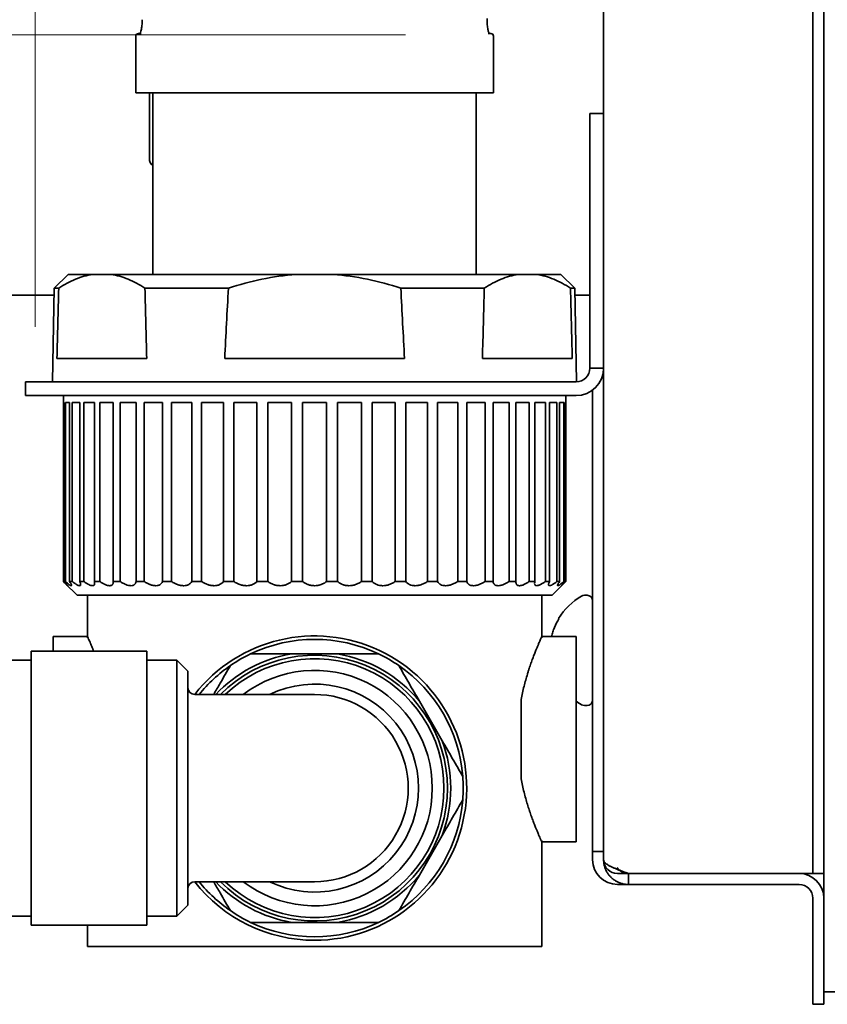
# Model space of a CAD drawing. Extents: x 6769 to 10051, y -94 to 2900.
# Drawn here: x 9343 to 9402, y 1277 to 1348 of the extents above; entities that cross this region are included whole.
import ezdxf

# ---------------------------------------------------------------- set-up
doc = ezdxf.new("R2010")
doc.units = 0
doc.header["$LTSCALE"] = 5
doc.layers.get('0').update_dxf_attribs({"linetype": 'CONTINUOUS', "lineweight": 0})
doc.layers.add('1', color=7, linetype='CONTINUOUS', true_color=0xffffff)

msp = doc.modelspace()

# ---------------------------------------------------------------- linework, layer by layer
at = {"color": 1}
msp.add_line((9344.264, 1425.726), (9344.264, 1325.726), dxfattribs=at)
at = {"color": 6}
msp.add_line((9271.164, 1346.926), (9371.164, 1346.926), dxfattribs=at)
at = {"layer": '1', "color": 7, "linetype": 'Continuous', "lineweight": 35}
for p, q in [((9401.564, 1277.426), (9401.564, 1881.326)), ((9385.564, 1423.726), (9385.564, 1287.026)), ((9400.764, 1421.726), (9400.764, 1288.026)), ((9351.564, 1346.826), (9351.564, 1342.726)), ((9351.764, 1347.026), (9351.964, 1347.026)), ((9377.364, 1347.026), (9377.165, 1347.026)), ((9377.564, 1342.726), (9377.564, 1346.826)), ((9364.564, 1342.726), (9351.564, 1342.726)), ((9352.564, 1337.963), (9352.564, 1342.726)), ((9352.814, 1342.726), (9352.814, 1329.526)), ((9377.564, 1342.726), (9364.564, 1342.726)), ((9376.314, 1329.526), (9376.314, 1342.726)), ((9384.564, 1336.226), (9384.564, 1341.226)), ((9384.564, 1341.226), (9385.564, 1341.226)), ((9384.564, 1327.726), (9384.564, 1336.226)), ((9346.664, 1329.526), (9345.647, 1328.526)), ((9348.437, 1329.526), (9346.664, 1329.526)), ((9348.437, 1329.526), (9349.774, 1329.526)), ((9349.774, 1329.526), (9363.227, 1329.526)), ((9363.227, 1329.526), (9365.901, 1329.526)), ((9365.901, 1329.526), (9379.354, 1329.526)), ((9379.354, 1329.526), (9380.691, 1329.526)), ((9382.464, 1329.526), (9380.691, 1329.526)), ((9383.482, 1328.526), (9382.464, 1329.526)), ((9345.647, 1328.526), (9345.528, 1321.726)), ((9345.647, 1328.526), (9345.973, 1328.526)), ((9358.3, 1328.526), (9352.238, 1328.526)), ((9376.891, 1328.526), (9370.829, 1328.526)), ((9383.482, 1328.526), (9383.155, 1328.526)), ((9383.6, 1321.727), (9383.482, 1328.526)), ((9321.164, 1328.026), (9345.638, 1328.026)), ((9383.49, 1328.026), (9384.564, 1328.026)), ((9384.564, 1322.726), (9384.564, 1327.726)), ((9352.37, 1323.426), (9345.841, 1323.426)), ((9371.093, 1323.426), (9358.036, 1323.426)), ((9383.287, 1323.426), (9376.759, 1323.426)), ((9384.564, 1322.726), (9385.564, 1322.726)), ((9343.564, 1321.726), (9375.564, 1321.726)), ((9343.564, 1321.726), (9343.564, 1320.726)), ((9383.564, 1321.726), (9375.564, 1321.726)), ((9375.564, 1320.726), (9343.564, 1320.726)), ((9346.314, 1320.726), (9346.314, 1320.226)), ((9383.564, 1320.726), (9375.564, 1320.726)), ((9382.814, 1320.226), (9382.814, 1320.726)), ((9384.764, 1321.126), (9384.764, 1289.626)), ((9346.314, 1320.226), (9346.377, 1320.226)), ((9346.316, 1307.226), (9346.316, 1320.226)), ((9346.377, 1320.226), (9346.377, 1307.226)), ((9346.461, 1307.226), (9346.461, 1320.226)), ((9346.461, 1320.226), (9346.763, 1320.226)), ((9346.763, 1320.226), (9346.763, 1307.226)), ((9346.958, 1307.226), (9346.958, 1320.226)), ((9346.958, 1320.226), (9347.497, 1320.226)), ((9347.497, 1320.226), (9347.497, 1307.226)), ((9347.798, 1307.226), (9347.798, 1320.226)), ((9347.798, 1320.226), (9348.562, 1320.226)), ((9348.562, 1320.226), (9348.562, 1307.226)), ((9348.964, 1307.226), (9348.964, 1320.226)), ((9348.964, 1320.226), (9349.939, 1320.226)), ((9349.939, 1320.226), (9349.939, 1307.226)), ((9350.434, 1307.226), (9350.434, 1320.226)), ((9350.434, 1320.226), (9351.601, 1320.226)), ((9351.601, 1320.226), (9351.601, 1307.226)), ((9352.179, 1307.226), (9352.179, 1320.226)), ((9352.179, 1320.226), (9353.514, 1320.226)), ((9353.514, 1320.226), (9353.514, 1307.226)), ((9354.165, 1307.226), (9354.165, 1320.226)), ((9354.165, 1320.226), (9355.643, 1320.226)), ((9355.643, 1320.226), (9355.643, 1307.226)), ((9356.354, 1307.226), (9356.354, 1320.226)), ((9356.354, 1320.226), (9357.946, 1320.226)), ((9357.946, 1320.226), (9357.946, 1307.226)), ((9358.702, 1307.226), (9358.702, 1320.226)), ((9358.702, 1320.226), (9360.377, 1320.226)), ((9360.377, 1320.226), (9360.377, 1307.226)), ((9361.164, 1320.226), (9362.89, 1320.226)), ((9361.164, 1307.226), (9361.164, 1320.226)), ((9362.89, 1320.226), (9362.89, 1307.226)), ((9363.693, 1307.226), (9363.693, 1320.226)), ((9363.693, 1320.226), (9365.436, 1320.226)), ((9365.436, 1320.226), (9365.436, 1307.226)), ((9366.238, 1307.226), (9366.238, 1320.226)), ((9366.238, 1320.226), (9367.964, 1320.226)), ((9367.964, 1320.226), (9367.964, 1307.226)), ((9368.751, 1307.226), (9368.751, 1320.226)), ((9368.751, 1320.226), (9370.427, 1320.226)), ((9370.427, 1320.226), (9370.427, 1307.226)), ((9371.183, 1307.226), (9371.183, 1320.226)), ((9371.183, 1320.226), (9372.775, 1320.226)), ((9372.775, 1320.226), (9372.775, 1307.226)), ((9373.485, 1307.226), (9373.485, 1320.226)), ((9373.485, 1320.226), (9374.963, 1320.226)), ((9374.963, 1320.226), (9374.963, 1307.226)), ((9375.614, 1307.226), (9375.614, 1320.226)), ((9375.614, 1320.226), (9376.949, 1320.226)), ((9376.949, 1320.226), (9376.949, 1307.226)), ((9377.528, 1307.226), (9377.528, 1320.226)), ((9377.528, 1320.226), (9378.694, 1320.226)), ((9378.694, 1320.226), (9378.694, 1307.226)), ((9379.19, 1307.226), (9379.19, 1320.226)), ((9379.19, 1320.226), (9380.164, 1320.226)), ((9380.164, 1320.226), (9380.164, 1307.226)), ((9380.567, 1307.226), (9380.567, 1320.226)), ((9380.567, 1320.226), (9381.331, 1320.226)), ((9381.331, 1320.226), (9381.331, 1307.226)), ((9381.632, 1307.226), (9381.632, 1320.226)), ((9381.632, 1320.226), (9382.171, 1320.226)), ((9382.171, 1320.226), (9382.171, 1307.226)), ((9382.365, 1307.226), (9382.365, 1320.226)), ((9382.365, 1320.226), (9382.668, 1320.226)), ((9382.668, 1320.226), (9382.668, 1307.226)), ((9382.752, 1307.226), (9382.752, 1320.226)), ((9382.813, 1320.226), (9382.752, 1320.226)), ((9382.813, 1320.226), (9382.813, 1307.226)), ((9346.377, 1307.226), (9346.461, 1307.226)), ((9346.452, 1307.089), (9347.314, 1306.226)), ((9346.763, 1307.226), (9346.958, 1307.226)), ((9347.497, 1307.226), (9347.798, 1307.226)), ((9348.562, 1307.226), (9348.964, 1307.226)), ((9349.939, 1307.226), (9350.434, 1307.226)), ((9351.601, 1307.226), (9352.179, 1307.226)), ((9353.514, 1307.226), (9354.165, 1307.226)), ((9355.643, 1307.226), (9356.354, 1307.226)), ((9357.946, 1307.226), (9358.702, 1307.226)), ((9360.377, 1307.226), (9361.164, 1307.226)), ((9362.89, 1307.226), (9363.693, 1307.226)), ((9365.436, 1307.226), (9366.238, 1307.226)), ((9367.964, 1307.226), (9368.751, 1307.226)), ((9370.427, 1307.226), (9371.183, 1307.226)), ((9372.775, 1307.226), (9373.485, 1307.226)), ((9374.963, 1307.226), (9375.614, 1307.226)), ((9376.949, 1307.226), (9377.528, 1307.226)), ((9378.694, 1307.226), (9379.19, 1307.226)), ((9380.164, 1307.226), (9380.567, 1307.226)), ((9381.331, 1307.226), (9381.632, 1307.226)), ((9381.814, 1306.226), (9382.671, 1307.083)), ((9382.171, 1307.226), (9382.365, 1307.226)), ((9382.668, 1307.226), (9382.752, 1307.226)), ((9347.314, 1306.226), (9364.564, 1306.226)), ((9348.064, 1306.226), (9348.064, 1303.13)), ((9364.564, 1306.226), (9381.814, 1306.226)), ((9381.064, 1303.13), (9381.064, 1306.226)), ((9384.364, 1306.226), (9384.164, 1306.226)), ((9382.286, 1304.526), (9382.319, 1304.526)), ((9348.107, 1303.226), (9345.564, 1303.226)), ((9345.564, 1303.226), (9345.564, 1302.176)), ((9383.564, 1303.226), (9381.021, 1303.226)), ((9383.564, 1303.226), (9383.564, 1288.326)), ((9343.964, 1302.176), (9343.964, 1282.276)), ((9352.364, 1302.176), (9343.964, 1302.176)), ((9352.364, 1292.226), (9352.364, 1302.176)), ((9343.964, 1301.526), (9341.764, 1301.526)), ((9354.564, 1301.526), (9352.364, 1301.526)), ((9354.564, 1282.926), (9354.564, 1301.526)), ((9355.364, 1300.726), (9354.564, 1301.526)), ((9366.23, 1301.976), (9362.899, 1301.976)), ((9355.364, 1292.226), (9355.364, 1300.726)), ((9364.564, 1299.026), (9355.864, 1299.026)), ((9373.841, 1295.659), (9372.175, 1298.543)), ((9379.564, 1292.903), (9379.564, 1298.649)), ((9384.164, 1298.226), (9384.364, 1298.226)), ((9352.364, 1282.276), (9352.364, 1292.226)), ((9355.364, 1283.726), (9355.364, 1292.226)), ((9384.764, 1287.626), (9384.764, 1289.626)), ((9372.175, 1285.909), (9373.841, 1288.793)), ((9381.021, 1288.326), (9383.564, 1288.326)), ((9381.064, 1280.726), (9381.064, 1288.422)), ((9400.764, 1286.026), (9400.764, 1288.026)), ((9384.764, 1287.126), (9384.764, 1287.626)), ((9385.564, 1287.626), (9384.764, 1287.626)), ((9384.764, 1287.026), (9384.764, 1287.126)), ((9386.564, 1286.026), (9387.364, 1286.026)), ((9387.364, 1286.026), (9387.364, 1285.226)), ((9387.364, 1286.026), (9399.764, 1286.026)), ((9400.764, 1286.026), (9399.764, 1286.026)), ((9400.764, 1286.026), (9401.564, 1286.026)), ((9355.864, 1285.426), (9364.564, 1285.426)), ((9386.564, 1285.226), (9387.364, 1285.226)), ((9387.364, 1285.226), (9399.764, 1285.226)), ((9400.764, 1284.226), (9400.764, 1278.526)), ((9354.564, 1282.926), (9355.364, 1283.726)), ((9341.764, 1282.926), (9343.964, 1282.926)), ((9352.364, 1282.926), (9354.564, 1282.926)), ((9343.964, 1282.276), (9352.364, 1282.276)), ((9348.064, 1282.276), (9348.064, 1280.726)), ((9362.899, 1282.476), (9366.23, 1282.476)), ((9381.064, 1280.726), (9348.064, 1280.726)), ((9400.764, 1276.526), (9400.764, 1278.526)), ((9401.564, 1277.426), (9401.564, 1276.526)), ((9401.564, 1277.426), (9403.364, 1277.426)), ((9400.764, 1276.526), (9401.564, 1276.526))]:
    msp.add_line(p, q, dxfattribs=at)
for centre, radius, start, end in [((9351.764, 1346.826), 0.2, 90, 180), ((9377.364, 1346.826), 0.2, 0, 90), ((9353.314, 1337.963), 0.75, 180, 228.18804), ((12055.199, 1186.425), 2700.641, 176.983845, 177.092193), ((6673.929, 1186.425), 2700.641, 2.907807, 3.016155), ((9383.564, 1322.726), 2, 270, 0), ((9383.564, 1322.726), 1, 270, 0), ((9386.384, 1302.027), 4.8, 120.30118, 148.41865), ((9384.164, 1305.826), 0.4, 90, 120.30118), ((9384.364, 1305.826), 0.4, 0, 90), ((9364.564, 1292.226), 11.05, 270, 142.01436), ((9364.564, 1292.226), 10.8, 64.52563, 115.47437), ((9364.564, 1292.226), 9.891, 99.69258, 136.56894), ((9364.564, 1292.226), 9.65, 0, 135.20248), ((9364.564, 1292.226), 9.4, 0, 133.6669), ((9364.564, 1292.226), 10.8, 115.47437, 124.52563), ((9364.564, 1292.226), 9.891, 39.69258, 80.30742), ((9364.564, 1292.226), 10.8, 55.47437, 64.52563), ((9364.564, 1292.226), 10.8, 124.52563, 140.97732), ((9364.564, 1292.226), 8.55, 0, 127.31624), ((9364.564, 1292.226), 10.8, 4.52563, 55.47437), ((9355.864, 1299.526), 0.5, 180, 270), ((9364.564, 1292.226), 7.55, 244.24876, 115.75125), ((9364.564, 1292.226), 6.8, 270, 90.00003), ((9386.384, 1302.425), 4.8, 234.01997, 239.69882), ((9384.364, 1298.626), 0.4, 270, 0), ((9384.164, 1298.626), 0.4, 239.69882, 270), ((9364.564, 1292.226), 9.891, 339.69258, 20.30742), ((9364.564, 1292.226), 10.8, 355.47437, 4.52563), ((9364.564, 1292.226), 9.65, 224.79752, 0), ((9364.564, 1292.226), 9.4, 226.3331, 0), ((9364.564, 1292.226), 8.55, 232.68376, 0), ((9364.564, 1292.226), 10.8, 304.52563, 355.47437), ((9386.564, 1287.026), 1.8, 180, 270), ((9386.564, 1287.026), 1, 180, 270), ((9364.564, 1292.226), 9.891, 279.69258, 320.30742), ((9399.764, 1284.226), 1.8, 0, 90), ((9355.864, 1284.926), 0.5, 90, 180), ((9364.564, 1292.226), 11.05, 217.97999, 270), ((9364.564, 1292.226), 10.8, 219.02268, 235.47437), ((9364.564, 1292.226), 9.891, 223.43106, 260.30742), ((9399.764, 1284.226), 1, 0, 90), ((9364.564, 1292.226), 10.8, 235.47437, 244.52563), ((9364.564, 1292.226), 10.8, 295.47437, 304.52563), ((9364.564, 1292.226), 10.8, 244.52563, 295.47437)]:
    msp.add_arc(centre, radius, start, end, dxfattribs=at)
for centre, major_axis, start_param, end_param in [((10694.423, 1186.425), (0, 2700.641), 1.518154, 1.520046), ((8003.788, 1186.425), (0, 2700.641), 4.76314, 4.765031), ((10725.34, 1186.425), (0, -2700.641), 4.659747, 4.661638), ((8034.705, 1186.425), (0, -2700.641), 1.621547, 1.623438)]:
    msp.add_ellipse(centre, major_axis=major_axis, ratio=0.5, start_param=start_param, end_param=end_param, dxfattribs=at)
for points, knots in [([(9352.035, 1348.026), (9352.036, 1347.98), (9352.038, 1347.803), (9352.008, 1347.499), (9351.95, 1347.2), (9351.893, 1347.035), (9351.866, 1346.99), (9351.864, 1346.988), (9351.864, 1346.988)], [0, 0, 0, 0, 0.089897, 0.349036, 0.612704, 0.835843, 0.975178, 1, 1, 1, 1]), ([(9377.265, 1346.988), (9377.265, 1346.988), (9377.264, 1346.989), (9377.249, 1347.012), (9377.207, 1347.112), (9377.151, 1347.321), (9377.103, 1347.651), (9377.085, 1347.946), (9377.092, 1348.1), (9377.094, 1348.122)], [0, 0, 0, 0, 0.01828, 0.118401, 0.264158, 0.470163, 0.71053, 0.959062, 1, 1, 1, 1]), ([(9345.973, 1328.526), (9346.374, 1328.787), (9346.78, 1329.006), (9347.601, 1329.345), (9348.016, 1329.464), (9348.437, 1329.526)], [0, 0, 0, 0, 0.5, 0.5, 1, 1, 1, 1]), ([(9349.774, 1329.526), (9350.196, 1329.464), (9350.611, 1329.345), (9351.432, 1329.006), (9351.837, 1328.787), (9352.238, 1328.526)], [0, 0, 0, 0, 0.5, 0.5, 1, 1, 1, 1]), ([(9358.3, 1328.526), (9359.102, 1328.787), (9359.912, 1329.006), (9361.554, 1329.345), (9362.385, 1329.464), (9363.227, 1329.526)], [0, 0, 0, 0, 0.5, 0.5, 1, 1, 1, 1]), ([(9365.901, 1329.526), (9366.744, 1329.464), (9367.575, 1329.345), (9369.216, 1329.006), (9370.027, 1328.787), (9370.829, 1328.526)], [0, 0, 0, 0, 0.5, 0.5, 1, 1, 1, 1]), ([(9376.891, 1328.526), (9377.292, 1328.787), (9377.697, 1329.006), (9378.518, 1329.345), (9378.933, 1329.464), (9379.354, 1329.526)], [0, 0, 0, 0, 0.5, 0.5, 1, 1, 1, 1]), ([(9380.691, 1329.526), (9381.113, 1329.464), (9381.528, 1329.345), (9382.349, 1329.006), (9382.754, 1328.787), (9383.155, 1328.526)], [0, 0, 0, 0, 0.5, 0.5, 1, 1, 1, 1]), ([(9346.316, 1307.226), (9346.359, 1307.182), (9346.399, 1307.142), (9346.453, 1307.088), (9346.47, 1307.071), (9346.494, 1307.047), (9346.502, 1307.039), (9346.517, 1307.024), (9346.524, 1307.017), (9346.558, 1306.984), (9346.58, 1306.963), (9346.604, 1306.941), (9346.611, 1306.936), (9346.618, 1306.93), (9346.62, 1306.929), (9346.623, 1306.927), (9346.624, 1306.926), (9346.628, 1306.926), (9346.624, 1306.933), (9346.611, 1306.951), (9346.608, 1306.955), (9346.601, 1306.964), (9346.59, 1306.979), (9346.576, 1306.996), (9346.553, 1307.023), (9346.541, 1307.038), (9346.514, 1307.07), (9346.499, 1307.087), (9346.451, 1307.142), (9346.416, 1307.182), (9346.377, 1307.226)], [0, 0, 0, 0, 0.125, 0.125, 0.1875, 0.1875, 0.21875, 0.21875, 0.25, 0.25, 0.375, 0.375, 0.4375, 0.4375, 0.46875, 0.46875, 0.5, 0.5, 0.625, 0.625, 0.65625, 0.65625, 0.6875, 0.75, 0.75, 0.8125, 0.8125, 0.875, 0.875, 1, 1, 1, 1]), ([(9346.461, 1307.226), (9346.511, 1307.182), (9346.559, 1307.142), (9346.626, 1307.088), (9346.647, 1307.071), (9346.678, 1307.047), (9346.689, 1307.039), (9346.709, 1307.024), (9346.718, 1307.017), (9346.765, 1306.984), (9346.797, 1306.963), (9346.837, 1306.941), (9346.85, 1306.936), (9346.865, 1306.93), (9346.87, 1306.929), (9346.879, 1306.927), (9346.883, 1306.926), (9346.901, 1306.926), (9346.909, 1306.933), (9346.91, 1306.951), (9346.91, 1306.955), (9346.909, 1306.964), (9346.906, 1306.979), (9346.899, 1306.996), (9346.888, 1307.023), (9346.88, 1307.038), (9346.863, 1307.07), (9346.853, 1307.087), (9346.82, 1307.142), (9346.794, 1307.182), (9346.763, 1307.226)], [0, 0, 0, 0, 0.125, 0.125, 0.1875, 0.1875, 0.21875, 0.21875, 0.25, 0.25, 0.375, 0.375, 0.4375, 0.4375, 0.46875, 0.46875, 0.5, 0.5, 0.625, 0.625, 0.65625, 0.65625, 0.6875, 0.75, 0.75, 0.8125, 0.8125, 0.875, 0.875, 1, 1, 1, 1]), ([(9346.958, 1307.226), (9347.015, 1307.182), (9347.069, 1307.142), (9347.148, 1307.088), (9347.174, 1307.071), (9347.211, 1307.047), (9347.224, 1307.039), (9347.248, 1307.024), (9347.26, 1307.017), (9347.318, 1306.984), (9347.36, 1306.963), (9347.416, 1306.941), (9347.433, 1306.936), (9347.457, 1306.93), (9347.465, 1306.929), (9347.479, 1306.927), (9347.486, 1306.926), (9347.518, 1306.926), (9347.537, 1306.933), (9347.552, 1306.951), (9347.555, 1306.955), (9347.559, 1306.964), (9347.565, 1306.979), (9347.567, 1306.996), (9347.566, 1307.023), (9347.564, 1307.038), (9347.557, 1307.07), (9347.553, 1307.087), (9347.535, 1307.142), (9347.518, 1307.182), (9347.497, 1307.226)], [0, 0, 0, 0, 0.125, 0.125, 0.1875, 0.1875, 0.21875, 0.21875, 0.25, 0.25, 0.375, 0.375, 0.4375, 0.4375, 0.46875, 0.46875, 0.5, 0.5, 0.625, 0.625, 0.65625, 0.65625, 0.6875, 0.75, 0.75, 0.8125, 0.8125, 0.875, 0.875, 1, 1, 1, 1]), ([(9347.798, 1307.226), (9347.86, 1307.182), (9347.921, 1307.142), (9348.009, 1307.088), (9348.039, 1307.071), (9348.082, 1307.047), (9348.096, 1307.039), (9348.124, 1307.024), (9348.138, 1307.017), (9348.207, 1306.984), (9348.258, 1306.963), (9348.328, 1306.941), (9348.35, 1306.936), (9348.382, 1306.93), (9348.392, 1306.929), (9348.412, 1306.927), (9348.421, 1306.926), (9348.466, 1306.926), (9348.496, 1306.933), (9348.526, 1306.951), (9348.531, 1306.955), (9348.541, 1306.964), (9348.555, 1306.979), (9348.565, 1306.996), (9348.575, 1307.023), (9348.579, 1307.038), (9348.583, 1307.07), (9348.583, 1307.087), (9348.581, 1307.142), (9348.574, 1307.182), (9348.562, 1307.226)], [0, 0, 0, 0, 0.125, 0.125, 0.1875, 0.1875, 0.21875, 0.21875, 0.25, 0.25, 0.375, 0.375, 0.4375, 0.4375, 0.46875, 0.46875, 0.5, 0.5, 0.625, 0.625, 0.65625, 0.65625, 0.6875, 0.75, 0.75, 0.8125, 0.8125, 0.875, 0.875, 1, 1, 1, 1]), ([(9348.964, 1307.226), (9349.03, 1307.182), (9349.096, 1307.142), (9349.193, 1307.088), (9349.225, 1307.071), (9349.273, 1307.047), (9349.289, 1307.039), (9349.321, 1307.024), (9349.336, 1307.017), (9349.414, 1306.984), (9349.473, 1306.963), (9349.556, 1306.941), (9349.583, 1306.936), (9349.622, 1306.93), (9349.634, 1306.929), (9349.659, 1306.927), (9349.671, 1306.926), (9349.728, 1306.926), (9349.768, 1306.933), (9349.811, 1306.951), (9349.819, 1306.955), (9349.835, 1306.964), (9349.857, 1306.979), (9349.875, 1306.996), (9349.895, 1307.023), (9349.904, 1307.038), (9349.919, 1307.07), (9349.925, 1307.087), (9349.938, 1307.142), (9349.941, 1307.182), (9349.939, 1307.226)], [0, 0, 0, 0, 0.125, 0.125, 0.1875, 0.1875, 0.21875, 0.21875, 0.25, 0.25, 0.375, 0.375, 0.4375, 0.4375, 0.46875, 0.46875, 0.5, 0.5, 0.625, 0.625, 0.65625, 0.65625, 0.6875, 0.75, 0.75, 0.8125, 0.8125, 0.875, 0.875, 1, 1, 1, 1]), ([(9350.434, 1307.226), (9350.503, 1307.182), (9350.572, 1307.142), (9350.676, 1307.088), (9350.71, 1307.071), (9350.762, 1307.047), (9350.779, 1307.039), (9350.814, 1307.024), (9350.831, 1307.017), (9350.916, 1306.984), (9350.981, 1306.963), (9351.076, 1306.941), (9351.107, 1306.936), (9351.152, 1306.93), (9351.167, 1306.929), (9351.196, 1306.927), (9351.21, 1306.926), (9351.279, 1306.926), (9351.329, 1306.933), (9351.384, 1306.951), (9351.395, 1306.955), (9351.415, 1306.964), (9351.444, 1306.979), (9351.47, 1306.996), (9351.501, 1307.023), (9351.515, 1307.038), (9351.54, 1307.07), (9351.551, 1307.087), (9351.58, 1307.142), (9351.593, 1307.182), (9351.601, 1307.226)], [0, 0, 0, 0, 0.125, 0.125, 0.1875, 0.1875, 0.21875, 0.21875, 0.25, 0.25, 0.375, 0.375, 0.4375, 0.4375, 0.46875, 0.46875, 0.5, 0.5, 0.625, 0.625, 0.65625, 0.65625, 0.6875, 0.75, 0.75, 0.8125, 0.8125, 0.875, 0.875, 1, 1, 1, 1]), ([(9352.179, 1307.226), (9352.25, 1307.182), (9352.321, 1307.142), (9352.429, 1307.088), (9352.465, 1307.071), (9352.519, 1307.047), (9352.538, 1307.039), (9352.574, 1307.024), (9352.593, 1307.017), (9352.683, 1306.984), (9352.755, 1306.963), (9352.859, 1306.941), (9352.893, 1306.936), (9352.944, 1306.93), (9352.961, 1306.929), (9352.993, 1306.927), (9353.009, 1306.926), (9353.088, 1306.926), (9353.146, 1306.933), (9353.213, 1306.951), (9353.226, 1306.955), (9353.251, 1306.964), (9353.288, 1306.979), (9353.321, 1306.996), (9353.361, 1307.023), (9353.38, 1307.038), (9353.415, 1307.07), (9353.431, 1307.087), (9353.474, 1307.142), (9353.497, 1307.182), (9353.514, 1307.226)], [0, 0, 0, 0, 0.125, 0.125, 0.1875, 0.1875, 0.21875, 0.21875, 0.25, 0.25, 0.375, 0.375, 0.4375, 0.4375, 0.46875, 0.46875, 0.5, 0.5, 0.625, 0.625, 0.65625, 0.65625, 0.6875, 0.75, 0.75, 0.8125, 0.8125, 0.875, 0.875, 1, 1, 1, 1]), ([(9354.165, 1307.226), (9354.236, 1307.182), (9354.308, 1307.142), (9354.418, 1307.088), (9354.455, 1307.071), (9354.511, 1307.047), (9354.53, 1307.039), (9354.568, 1307.024), (9354.587, 1307.017), (9354.682, 1306.984), (9354.758, 1306.963), (9354.869, 1306.941), (9354.906, 1306.936), (9354.962, 1306.93), (9354.98, 1306.929), (9355.016, 1306.927), (9355.034, 1306.926), (9355.121, 1306.926), (9355.186, 1306.933), (9355.263, 1306.951), (9355.278, 1306.955), (9355.308, 1306.964), (9355.351, 1306.979), (9355.39, 1306.996), (9355.44, 1307.023), (9355.463, 1307.038), (9355.507, 1307.07), (9355.528, 1307.087), (9355.584, 1307.142), (9355.616, 1307.182), (9355.643, 1307.226)], [0, 0, 0, 0, 0.125, 0.125, 0.1875, 0.1875, 0.21875, 0.21875, 0.25, 0.25, 0.375, 0.375, 0.4375, 0.4375, 0.46875, 0.46875, 0.5, 0.5, 0.625, 0.625, 0.65625, 0.65625, 0.6875, 0.75, 0.75, 0.8125, 0.8125, 0.875, 0.875, 1, 1, 1, 1]), ([(9356.354, 1307.226), (9356.423, 1307.182), (9356.494, 1307.142), (9356.604, 1307.088), (9356.642, 1307.071), (9356.699, 1307.047), (9356.718, 1307.039), (9356.757, 1307.024), (9356.776, 1307.017), (9356.874, 1306.984), (9356.951, 1306.963), (9357.069, 1306.941), (9357.108, 1306.936), (9357.166, 1306.93), (9357.186, 1306.929), (9357.224, 1306.927), (9357.243, 1306.926), (9357.337, 1306.926), (9357.409, 1306.933), (9357.495, 1306.951), (9357.511, 1306.955), (9357.544, 1306.964), (9357.593, 1306.979), (9357.638, 1306.996), (9357.695, 1307.023), (9357.723, 1307.038), (9357.775, 1307.07), (9357.8, 1307.087), (9357.869, 1307.142), (9357.91, 1307.182), (9357.946, 1307.226)], [0, 0, 0, 0, 0.125, 0.125, 0.1875, 0.1875, 0.21875, 0.21875, 0.25, 0.25, 0.375, 0.375, 0.4375, 0.4375, 0.46875, 0.46875, 0.5, 0.5, 0.625, 0.625, 0.65625, 0.65625, 0.6875, 0.75, 0.75, 0.8125, 0.8125, 0.875, 0.875, 1, 1, 1, 1]), ([(9358.702, 1307.226), (9358.768, 1307.182), (9358.838, 1307.142), (9358.946, 1307.088), (9358.983, 1307.071), (9359.04, 1307.047), (9359.059, 1307.039), (9359.098, 1307.024), (9359.117, 1307.017), (9359.215, 1306.984), (9359.294, 1306.963), (9359.414, 1306.941), (9359.454, 1306.936), (9359.515, 1306.93), (9359.535, 1306.929), (9359.576, 1306.927), (9359.596, 1306.926), (9359.694, 1306.926), (9359.771, 1306.933), (9359.863, 1306.951), (9359.882, 1306.955), (9359.918, 1306.964), (9359.97, 1306.979), (9360.02, 1306.996), (9360.085, 1307.023), (9360.116, 1307.038), (9360.176, 1307.07), (9360.204, 1307.087), (9360.285, 1307.142), (9360.334, 1307.182), (9360.377, 1307.226)], [0, 0, 0, 0, 0.125, 0.125, 0.1875, 0.1875, 0.21875, 0.21875, 0.25, 0.25, 0.375, 0.375, 0.4375, 0.4375, 0.46875, 0.46875, 0.5, 0.5, 0.625, 0.625, 0.65625, 0.65625, 0.6875, 0.75, 0.75, 0.8125, 0.8125, 0.875, 0.875, 1, 1, 1, 1]), ([(9361.164, 1307.226), (9361.227, 1307.182), (9361.293, 1307.142), (9361.397, 1307.088), (9361.433, 1307.071), (9361.488, 1307.047), (9361.507, 1307.039), (9361.545, 1307.024), (9361.564, 1307.017), (9361.66, 1306.984), (9361.738, 1306.963), (9361.859, 1306.941), (9361.9, 1306.936), (9361.962, 1306.93), (9361.983, 1306.929), (9362.024, 1306.927), (9362.044, 1306.926), (9362.146, 1306.926), (9362.226, 1306.933), (9362.324, 1306.951), (9362.343, 1306.955), (9362.381, 1306.964), (9362.438, 1306.979), (9362.492, 1306.996), (9362.561, 1307.023), (9362.595, 1307.038), (9362.661, 1307.07), (9362.693, 1307.087), (9362.784, 1307.142), (9362.839, 1307.182), (9362.89, 1307.226)], [0, 0, 0, 0, 0.125, 0.125, 0.1875, 0.1875, 0.21875, 0.21875, 0.25, 0.25, 0.375, 0.375, 0.4375, 0.4375, 0.46875, 0.46875, 0.5, 0.5, 0.625, 0.625, 0.65625, 0.65625, 0.6875, 0.75, 0.75, 0.8125, 0.8125, 0.875, 0.875, 1, 1, 1, 1]), ([(9363.693, 1307.226), (9363.75, 1307.182), (9363.811, 1307.142), (9363.91, 1307.088), (9363.944, 1307.071), (9363.996, 1307.047), (9364.014, 1307.039), (9364.05, 1307.024), (9364.069, 1307.017), (9364.161, 1306.984), (9364.238, 1306.963), (9364.357, 1306.941), (9364.398, 1306.936), (9364.459, 1306.93), (9364.48, 1306.929), (9364.522, 1306.927), (9364.543, 1306.926), (9364.647, 1306.926), (9364.728, 1306.933), (9364.848, 1306.955), (9364.887, 1306.964), (9364.946, 1306.979), (9364.965, 1306.985), (9365.003, 1306.997), (9365.022, 1307.003), (9365.114, 1307.037), (9365.184, 1307.069), (9365.267, 1307.114), (9365.283, 1307.124), (9365.315, 1307.143), (9365.362, 1307.173), (9365.407, 1307.204), (9365.436, 1307.226)], [0, 0, 0, 0, 0.125, 0.125, 0.1875, 0.1875, 0.21875, 0.21875, 0.25, 0.25, 0.375, 0.375, 0.4375, 0.4375, 0.46875, 0.46875, 0.5, 0.5, 0.625, 0.625, 0.6875, 0.6875, 0.71875, 0.71875, 0.75, 0.75, 0.875, 0.875, 0.90625, 0.90625, 0.9375, 1, 1, 1, 1]), ([(9366.238, 1307.226), (9366.289, 1307.182), (9366.345, 1307.142), (9366.435, 1307.088), (9366.466, 1307.071), (9366.515, 1307.047), (9366.532, 1307.039), (9366.566, 1307.024), (9366.583, 1307.017), (9366.671, 1306.984), (9366.744, 1306.963), (9366.859, 1306.941), (9366.899, 1306.936), (9366.959, 1306.93), (9366.98, 1306.929), (9367.02, 1306.927), (9367.041, 1306.926), (9367.143, 1306.926), (9367.224, 1306.933), (9367.326, 1306.951), (9367.347, 1306.955), (9367.387, 1306.964), (9367.447, 1306.979), (9367.506, 1306.996), (9367.583, 1307.023), (9367.621, 1307.038), (9367.695, 1307.07), (9367.731, 1307.087), (9367.836, 1307.142), (9367.902, 1307.182), (9367.964, 1307.226)], [0, 0, 0, 0, 0.125, 0.125, 0.1875, 0.1875, 0.21875, 0.21875, 0.25, 0.25, 0.375, 0.375, 0.4375, 0.4375, 0.46875, 0.46875, 0.5, 0.5, 0.625, 0.625, 0.65625, 0.65625, 0.6875, 0.75, 0.75, 0.8125, 0.8125, 0.875, 0.875, 1, 1, 1, 1]), ([(9368.751, 1307.226), (9368.795, 1307.182), (9368.844, 1307.142), (9368.924, 1307.088), (9368.952, 1307.071), (9368.997, 1307.047), (9369.012, 1307.039), (9369.043, 1307.024), (9369.059, 1307.017), (9369.139, 1306.984), (9369.208, 1306.963), (9369.317, 1306.941), (9369.354, 1306.936), (9369.412, 1306.93), (9369.432, 1306.929), (9369.471, 1306.927), (9369.491, 1306.926), (9369.59, 1306.926), (9369.67, 1306.933), (9369.772, 1306.951), (9369.792, 1306.955), (9369.832, 1306.964), (9369.893, 1306.979), (9369.952, 1306.996), (9370.03, 1307.023), (9370.068, 1307.038), (9370.144, 1307.07), (9370.182, 1307.087), (9370.291, 1307.142), (9370.36, 1307.182), (9370.427, 1307.226)], [0, 0, 0, 0, 0.125, 0.125, 0.1875, 0.1875, 0.21875, 0.21875, 0.25, 0.25, 0.375, 0.375, 0.4375, 0.4375, 0.46875, 0.46875, 0.5, 0.5, 0.625, 0.625, 0.65625, 0.65625, 0.6875, 0.75, 0.75, 0.8125, 0.8125, 0.875, 0.875, 1, 1, 1, 1]), ([(9371.183, 1307.226), (9371.218, 1307.182), (9371.259, 1307.142), (9371.328, 1307.088), (9371.353, 1307.071), (9371.392, 1307.047), (9371.405, 1307.039), (9371.433, 1307.024), (9371.447, 1307.017), (9371.519, 1306.984), (9371.581, 1306.963), (9371.682, 1306.941), (9371.717, 1306.936), (9371.771, 1306.93), (9371.79, 1306.929), (9371.827, 1306.927), (9371.845, 1306.926), (9371.939, 1306.926), (9372.016, 1306.933), (9372.115, 1306.951), (9372.135, 1306.955), (9372.175, 1306.964), (9372.234, 1306.979), (9372.293, 1306.996), (9372.37, 1307.023), (9372.409, 1307.038), (9372.486, 1307.07), (9372.523, 1307.087), (9372.634, 1307.142), (9372.706, 1307.182), (9372.775, 1307.226)], [0, 0, 0, 0, 0.125, 0.125, 0.1875, 0.1875, 0.21875, 0.21875, 0.25, 0.25, 0.375, 0.375, 0.4375, 0.4375, 0.46875, 0.46875, 0.5, 0.5, 0.625, 0.625, 0.65625, 0.65625, 0.6875, 0.75, 0.75, 0.8125, 0.8125, 0.875, 0.875, 1, 1, 1, 1]), ([(9373.485, 1307.226), (9373.512, 1307.182), (9373.544, 1307.142), (9373.601, 1307.088), (9373.621, 1307.071), (9373.654, 1307.047), (9373.665, 1307.039), (9373.689, 1307.024), (9373.701, 1307.017), (9373.763, 1306.984), (9373.817, 1306.963), (9373.908, 1306.941), (9373.94, 1306.936), (9373.989, 1306.93), (9374.006, 1306.929), (9374.041, 1306.927), (9374.058, 1306.926), (9374.145, 1306.926), (9374.218, 1306.933), (9374.312, 1306.951), (9374.331, 1306.955), (9374.369, 1306.964), (9374.426, 1306.979), (9374.483, 1306.996), (9374.559, 1307.023), (9374.597, 1307.038), (9374.673, 1307.07), (9374.71, 1307.087), (9374.821, 1307.142), (9374.893, 1307.182), (9374.963, 1307.226)], [0, 0, 0, 0, 0.125, 0.125, 0.1875, 0.1875, 0.21875, 0.21875, 0.25, 0.25, 0.375, 0.375, 0.4375, 0.4375, 0.46875, 0.46875, 0.5, 0.5, 0.625, 0.625, 0.65625, 0.65625, 0.6875, 0.75, 0.75, 0.8125, 0.8125, 0.875, 0.875, 1, 1, 1, 1]), ([(9375.614, 1307.226), (9375.632, 1307.182), (9375.655, 1307.142), (9375.697, 1307.088), (9375.713, 1307.071), (9375.739, 1307.047), (9375.748, 1307.039), (9375.767, 1307.024), (9375.777, 1307.017), (9375.828, 1306.984), (9375.874, 1306.963), (9375.953, 1306.941), (9375.98, 1306.936), (9376.024, 1306.93), (9376.04, 1306.929), (9376.07, 1306.927), (9376.086, 1306.926), (9376.164, 1306.926), (9376.231, 1306.933), (9376.319, 1306.951), (9376.337, 1306.955), (9376.372, 1306.964), (9376.426, 1306.979), (9376.48, 1306.996), (9376.553, 1307.023), (9376.589, 1307.038), (9376.663, 1307.07), (9376.699, 1307.087), (9376.808, 1307.142), (9376.879, 1307.182), (9376.949, 1307.226)], [0, 0, 0, 0, 0.125, 0.125, 0.1875, 0.1875, 0.21875, 0.21875, 0.25, 0.25, 0.375, 0.375, 0.4375, 0.4375, 0.46875, 0.46875, 0.5, 0.5, 0.625, 0.625, 0.65625, 0.65625, 0.6875, 0.75, 0.75, 0.8125, 0.8125, 0.875, 0.875, 1, 1, 1, 1]), ([(9377.528, 1307.226), (9377.536, 1307.182), (9377.549, 1307.142), (9377.577, 1307.088), (9377.588, 1307.071), (9377.607, 1307.047), (9377.613, 1307.039), (9377.627, 1307.024), (9377.635, 1307.017), (9377.674, 1306.984), (9377.71, 1306.963), (9377.775, 1306.941), (9377.799, 1306.936), (9377.836, 1306.93), (9377.849, 1306.929), (9377.876, 1306.927), (9377.889, 1306.926), (9377.958, 1306.926), (9378.017, 1306.933), (9378.097, 1306.951), (9378.113, 1306.955), (9378.146, 1306.964), (9378.195, 1306.979), (9378.246, 1306.996), (9378.314, 1307.023), (9378.348, 1307.038), (9378.418, 1307.07), (9378.452, 1307.087), (9378.556, 1307.142), (9378.625, 1307.182), (9378.694, 1307.226)], [0, 0, 0, 0, 0.125, 0.125, 0.1875, 0.1875, 0.21875, 0.21875, 0.25, 0.25, 0.375, 0.375, 0.4375, 0.4375, 0.46875, 0.46875, 0.5, 0.5, 0.625, 0.625, 0.65625, 0.65625, 0.6875, 0.75, 0.75, 0.8125, 0.8125, 0.875, 0.875, 1, 1, 1, 1]), ([(9379.19, 1307.226), (9379.188, 1307.182), (9379.191, 1307.142), (9379.204, 1307.088), (9379.209, 1307.071), (9379.22, 1307.047), (9379.224, 1307.039), (9379.233, 1307.024), (9379.238, 1307.017), (9379.264, 1306.984), (9379.291, 1306.963), (9379.341, 1306.941), (9379.36, 1306.936), (9379.39, 1306.93), (9379.4, 1306.929), (9379.422, 1306.927), (9379.433, 1306.926), (9379.491, 1306.926), (9379.542, 1306.933), (9379.612, 1306.951), (9379.626, 1306.955), (9379.655, 1306.964), (9379.699, 1306.979), (9379.745, 1306.996), (9379.807, 1307.023), (9379.838, 1307.038), (9379.903, 1307.07), (9379.935, 1307.087), (9380.033, 1307.142), (9380.098, 1307.182), (9380.164, 1307.226)], [0, 0, 0, 0, 0.125, 0.125, 0.1875, 0.1875, 0.21875, 0.21875, 0.25, 0.25, 0.375, 0.375, 0.4375, 0.4375, 0.46875, 0.46875, 0.5, 0.5, 0.625, 0.625, 0.65625, 0.65625, 0.6875, 0.75, 0.75, 0.8125, 0.8125, 0.875, 0.875, 1, 1, 1, 1]), ([(9380.567, 1307.226), (9380.555, 1307.182), (9380.548, 1307.142), (9380.546, 1307.101), (9380.546, 1307.096), (9380.546, 1307.092)], [0, 0, 0, 0, 0.882687, 0.882687, 1, 1, 1, 1]), ([(9380.552, 1307.03), (9380.554, 1307.023), (9380.556, 1307.017), (9380.569, 1306.984), (9380.585, 1306.963), (9380.619, 1306.941), (9380.632, 1306.936), (9380.655, 1306.93), (9380.663, 1306.929), (9380.679, 1306.927), (9380.688, 1306.926), (9380.733, 1306.926), (9380.775, 1306.933), (9380.834, 1306.951), (9380.846, 1306.955), (9380.871, 1306.964), (9380.909, 1306.979), (9380.948, 1306.996), (9381.003, 1307.023), (9381.031, 1307.038), (9381.089, 1307.07), (9381.119, 1307.087), (9381.208, 1307.142), (9381.269, 1307.182), (9381.331, 1307.226)], [0, 0, 0, 0, 0.037995, 0.037995, 0.198329, 0.198329, 0.278496, 0.278496, 0.31858, 0.31858, 0.358663, 0.358663, 0.518997, 0.518997, 0.559081, 0.559081, 0.599164, 0.679332, 0.679332, 0.759499, 0.759499, 0.839666, 0.839666, 1, 1, 1, 1]), ([(9381.632, 1307.226), (9381.611, 1307.182), (9381.594, 1307.142), (9381.576, 1307.088), (9381.571, 1307.071), (9381.566, 1307.047), (9381.565, 1307.039), (9381.563, 1307.024), (9381.563, 1307.017), (9381.562, 1306.984), (9381.567, 1306.963), (9381.585, 1306.941), (9381.593, 1306.936), (9381.607, 1306.93), (9381.612, 1306.929), (9381.623, 1306.927), (9381.629, 1306.926), (9381.661, 1306.926), (9381.692, 1306.933), (9381.739, 1306.951), (9381.749, 1306.955), (9381.769, 1306.964), (9381.8, 1306.979), (9381.833, 1306.996), (9381.88, 1307.023), (9381.904, 1307.038), (9381.954, 1307.07), (9381.98, 1307.087), (9382.059, 1307.142), (9382.114, 1307.182), (9382.171, 1307.226)], [0, 0, 0, 0, 0.125, 0.125, 0.1875, 0.1875, 0.21875, 0.21875, 0.25, 0.25, 0.375, 0.375, 0.4375, 0.4375, 0.46875, 0.46875, 0.5, 0.5, 0.625, 0.625, 0.65625, 0.65625, 0.6875, 0.75, 0.75, 0.8125, 0.8125, 0.875, 0.875, 1, 1, 1, 1]), ([(9382.365, 1307.226), (9382.335, 1307.182), (9382.308, 1307.142), (9382.276, 1307.088), (9382.266, 1307.071), (9382.253, 1307.047), (9382.249, 1307.039), (9382.242, 1307.024), (9382.238, 1307.017), (9382.224, 1306.984), (9382.218, 1306.963), (9382.219, 1306.941), (9382.221, 1306.936), (9382.227, 1306.93), (9382.229, 1306.929), (9382.235, 1306.927), (9382.238, 1306.926), (9382.256, 1306.926), (9382.276, 1306.933), (9382.31, 1306.951), (9382.317, 1306.955), (9382.332, 1306.964), (9382.356, 1306.979), (9382.382, 1306.996), (9382.419, 1307.023), (9382.439, 1307.038), (9382.481, 1307.07), (9382.502, 1307.087), (9382.57, 1307.142), (9382.617, 1307.182), (9382.668, 1307.226)], [0, 0, 0, 0, 0.125, 0.125, 0.1875, 0.1875, 0.21875, 0.21875, 0.25, 0.25, 0.375, 0.375, 0.4375, 0.4375, 0.46875, 0.46875, 0.5, 0.5, 0.625, 0.625, 0.65625, 0.65625, 0.6875, 0.75, 0.75, 0.8125, 0.8125, 0.875, 0.875, 1, 1, 1, 1]), ([(9382.752, 1307.226), (9382.713, 1307.182), (9382.678, 1307.142), (9382.63, 1307.088), (9382.616, 1307.071), (9382.595, 1307.047), (9382.589, 1307.039), (9382.576, 1307.024), (9382.57, 1307.017), (9382.542, 1306.984), (9382.526, 1306.963), (9382.51, 1306.941), (9382.506, 1306.936), (9382.503, 1306.93), (9382.503, 1306.929), (9382.502, 1306.927), (9382.503, 1306.926), (9382.506, 1306.926), (9382.516, 1306.933), (9382.536, 1306.951), (9382.54, 1306.955), (9382.55, 1306.964), (9382.565, 1306.979), (9382.584, 1306.996), (9382.611, 1307.023), (9382.626, 1307.038), (9382.658, 1307.07), (9382.676, 1307.087), (9382.73, 1307.142), (9382.77, 1307.182), (9382.813, 1307.226)], [0, 0, 0, 0, 0.125, 0.125, 0.1875, 0.1875, 0.21875, 0.21875, 0.25, 0.25, 0.375, 0.375, 0.4375, 0.4375, 0.46875, 0.46875, 0.5, 0.5, 0.625, 0.625, 0.65625, 0.65625, 0.6875, 0.75, 0.75, 0.8125, 0.8125, 0.875, 0.875, 1, 1, 1, 1]), ([(9382.319, 1304.526), (9382.195, 1304.323), (9382.087, 1304.113), (9381.949, 1303.788), (9381.907, 1303.678), (9381.832, 1303.455), (9381.798, 1303.341), (9381.769, 1303.226)], [0, 0, 0, 0, 0.5, 0.5, 0.75, 0.75, 1, 1, 1, 1]), ([(9348.064, 1303.226), (9348.064, 1303.226), (9348.07, 1303.213), (9348.089, 1303.172), (9348.104, 1303.137), (9348.108, 1303.13), (9348.115, 1303.114), (9348.118, 1303.106), (9348.13, 1303.08), (9348.138, 1303.061), (9348.165, 1303), (9348.207, 1302.905), (9348.285, 1302.724), (9348.347, 1302.579), (9348.396, 1302.46), (9348.413, 1302.419), (9348.439, 1302.355), (9348.448, 1302.334), (9348.466, 1302.29), (9348.484, 1302.245), (9348.502, 1302.199), (9348.511, 1302.176)], [0, 0, 0, 0, 0.0623656, 0.1248746, 0.1248746, 0.1405018, 0.1405018, 0.156129, 0.156129, 0.1873835, 0.1873835, 0.2498925, 0.3124014, 0.3749104, 0.3749104, 0.4061649, 0.4061649, 0.4217921, 0.4217921, 0.4374194, 0.4529071, 0.4529071, 0.4529071, 0.4529071]), ([(9379.564, 1298.649), (9379.597, 1298.819), (9379.632, 1298.985), (9379.704, 1299.309), (9379.779, 1299.626), (9379.9, 1300.078), (9379.985, 1300.365), (9380.049, 1300.574), (9380.07, 1300.643), (9380.103, 1300.746), (9380.114, 1300.779), (9380.135, 1300.846), (9380.189, 1301.012), (9380.286, 1301.296), (9380.412, 1301.644), (9380.533, 1301.962), (9380.609, 1302.154), (9380.654, 1302.267), (9380.663, 1302.29), (9380.681, 1302.334), (9380.69, 1302.355), (9380.716, 1302.419), (9380.733, 1302.46), (9380.782, 1302.579), (9380.843, 1302.723), (9380.921, 1302.903), (9380.963, 1302.998), (9380.999, 1303.08), (9381.014, 1303.115), (9381.03, 1303.15), (9381.033, 1303.156), (9381.038, 1303.168), (9381.046, 1303.185), (9381.052, 1303.198), (9381.061, 1303.219), (9381.064, 1303.226), (9381.064, 1303.226), (9381.064, 1303.226)], [0, 0, 0, 0, 0.062473, 0.062473, 0.124946, 0.187419, 0.249892, 0.249892, 0.281128, 0.281128, 0.296746, 0.296746, 0.312365, 0.374837, 0.43731, 0.499783, 0.562256, 0.562256, 0.577874, 0.577874, 0.593493, 0.593493, 0.624729, 0.624729, 0.687202, 0.749675, 0.812148, 0.812148, 0.874621, 0.874621, 0.890239, 0.890239, 0.905857, 0.937094, 0.937094, 0.999567, 1, 1, 1, 1]), ([(9359.919, 1301.976), (9360.41, 1301.976), (9360.903, 1301.976), (9361.896, 1301.976), (9362.396, 1301.976), (9362.899, 1301.976)], [0, 0, 0, 0, 0.5, 0.5, 1, 1, 1, 1]), ([(9366.23, 1301.976), (9366.733, 1301.976), (9367.233, 1301.976), (9368.226, 1301.976), (9368.719, 1301.976), (9369.21, 1301.976)], [0, 0, 0, 0, 0.5, 0.5, 1, 1, 1, 1]), ([(9357.234, 1299.03), (9357.391, 1299.302), (9357.547, 1299.572), (9357.951, 1300.272), (9358.198, 1300.699), (9358.443, 1301.124)], [0, 0, 0, 0, 0.385324, 0.385324, 1, 1, 1, 1]), ([(9370.686, 1301.124), (9370.931, 1300.699), (9371.177, 1300.272), (9371.674, 1299.412), (9371.924, 1298.979), (9372.175, 1298.543)], [0, 0, 0, 0, 0.5, 0.5, 1, 1, 1, 1]), ([(9373.841, 1295.659), (9374.092, 1295.223), (9374.342, 1294.79), (9374.839, 1293.93), (9375.085, 1293.503), (9375.331, 1293.078)], [0, 0, 0, 0, 0.5, 0.5, 1, 1, 1, 1]), ([(9381.064, 1288.326), (9381.064, 1288.326), (9381.058, 1288.34), (9381.04, 1288.381), (9381.024, 1288.415), (9381.021, 1288.422), (9381.014, 1288.438), (9381.01, 1288.446), (9380.999, 1288.472), (9380.991, 1288.491), (9380.963, 1288.553), (9380.921, 1288.648), (9380.843, 1288.828), (9380.782, 1288.974), (9380.733, 1289.092), (9380.716, 1289.133), (9380.69, 1289.197), (9380.681, 1289.219), (9380.663, 1289.263), (9380.618, 1289.374), (9380.533, 1289.59), (9380.412, 1289.909), (9380.328, 1290.142), (9380.264, 1290.324), (9380.231, 1290.417), (9380.199, 1290.514), (9380.177, 1290.578), (9380.166, 1290.611), (9380.112, 1290.776), (9380.026, 1291.047), (9379.9, 1291.476), (9379.779, 1291.927), (9379.704, 1292.243), (9379.632, 1292.567), (9379.597, 1292.733), (9379.564, 1292.903)], [0, 0, 0, 0, 0.062339, 0.12485, 0.12485, 0.140478, 0.140478, 0.156105, 0.156105, 0.187361, 0.187361, 0.249871, 0.312382, 0.374893, 0.374893, 0.406148, 0.406148, 0.421776, 0.421776, 0.437404, 0.499914, 0.562425, 0.624936, 0.624936, 0.656191, 0.671819, 0.671819, 0.687446, 0.687446, 0.749957, 0.812468, 0.874979, 0.937489, 0.937489, 1, 1, 1, 1]), ([(9375.331, 1291.374), (9375.085, 1290.949), (9374.839, 1290.522), (9374.342, 1289.662), (9374.092, 1289.229), (9373.841, 1288.793)], [0, 0, 0, 0, 0.5, 0.5, 1, 1, 1, 1]), ([(9387.364, 1286.026), (9387.339, 1286.026), (9387.29, 1286.028), (9387.215, 1286.036), (9387.142, 1286.05), (9387.069, 1286.07), (9386.999, 1286.094), (9386.93, 1286.124), (9386.864, 1286.159), (9386.801, 1286.199), (9386.74, 1286.243), (9386.684, 1286.292), (9386.631, 1286.345), (9386.583, 1286.4), (9386.555, 1286.438), (9386.542, 1286.457)], [0, 0, 0, 0, 0.077491, 0.154981, 0.232472, 0.309963, 0.387453, 0.464944, 0.542435, 0.619925, 0.697416, 0.774907, 0.852397, 0.929888, 1, 1, 1, 1]), ([(9372.175, 1285.909), (9371.924, 1285.473), (9371.674, 1285.04), (9371.177, 1284.18), (9370.931, 1283.753), (9370.686, 1283.328)], [0, 0, 0, 0, 0.5, 0.5, 1, 1, 1, 1]), ([(9358.443, 1283.328), (9358.198, 1283.753), (9357.951, 1284.18), (9357.547, 1284.88), (9357.391, 1285.15), (9357.234, 1285.422)], [0, 0, 0, 0, 0.614676, 0.614676, 1, 1, 1, 1]), ([(9362.899, 1282.476), (9362.396, 1282.476), (9361.896, 1282.476), (9360.903, 1282.476), (9360.41, 1282.476), (9359.919, 1282.476)], [0, 0, 0, 0, 0.5, 0.5, 1, 1, 1, 1]), ([(9369.21, 1282.476), (9368.719, 1282.476), (9368.226, 1282.476), (9367.233, 1282.476), (9366.733, 1282.476), (9366.23, 1282.476)], [0, 0, 0, 0, 0.5, 0.5, 1, 1, 1, 1])]:
    msp.add_open_spline(points, degree=3, knots=knots, dxfattribs=at)
for points in [[(9387.364, 1285.226), (9387.325, 1285.226), (9387.247, 1285.229), (9387.129, 1285.24), (9387.013, 1285.259), (9386.898, 1285.286), (9386.785, 1285.32), (9386.675, 1285.362), (9386.568, 1285.41), (9386.464, 1285.466), (9386.364, 1285.528), (9386.268, 1285.597), (9386.177, 1285.672), (9386.091, 1285.752), (9386.01, 1285.838), (9385.935, 1285.929), (9385.867, 1286.025), (9385.804, 1286.125), (9385.749, 1286.229), (9385.7, 1286.337), (9385.659, 1286.447), (9385.624, 1286.56), (9385.598, 1286.675), (9385.578, 1286.791), (9385.567, 1286.908), (9385.564, 1286.987), (9385.564, 1287.026)], [(9387.364, 1286.026), (9387.325, 1286.04), (9387.247, 1286.068), (9387.129, 1286.109), (9387.013, 1286.151), (9386.898, 1286.193), (9386.785, 1286.234), (9386.675, 1286.276), (9386.568, 1286.318), (9386.464, 1286.359), (9386.364, 1286.401), (9386.268, 1286.443), (9386.177, 1286.484), (9386.091, 1286.526), (9386.01, 1286.568), (9385.935, 1286.609), (9385.867, 1286.651), (9385.804, 1286.693), (9385.749, 1286.734), (9385.7, 1286.776), (9385.659, 1286.818), (9385.624, 1286.859), (9385.598, 1286.901), (9385.578, 1286.943), (9385.567, 1286.984), (9385.564, 1287.012), (9385.564, 1287.026)]]:
    msp.add_open_spline(points, degree=3, dxfattribs=at)

doc.saveas('drawing.dxf')
